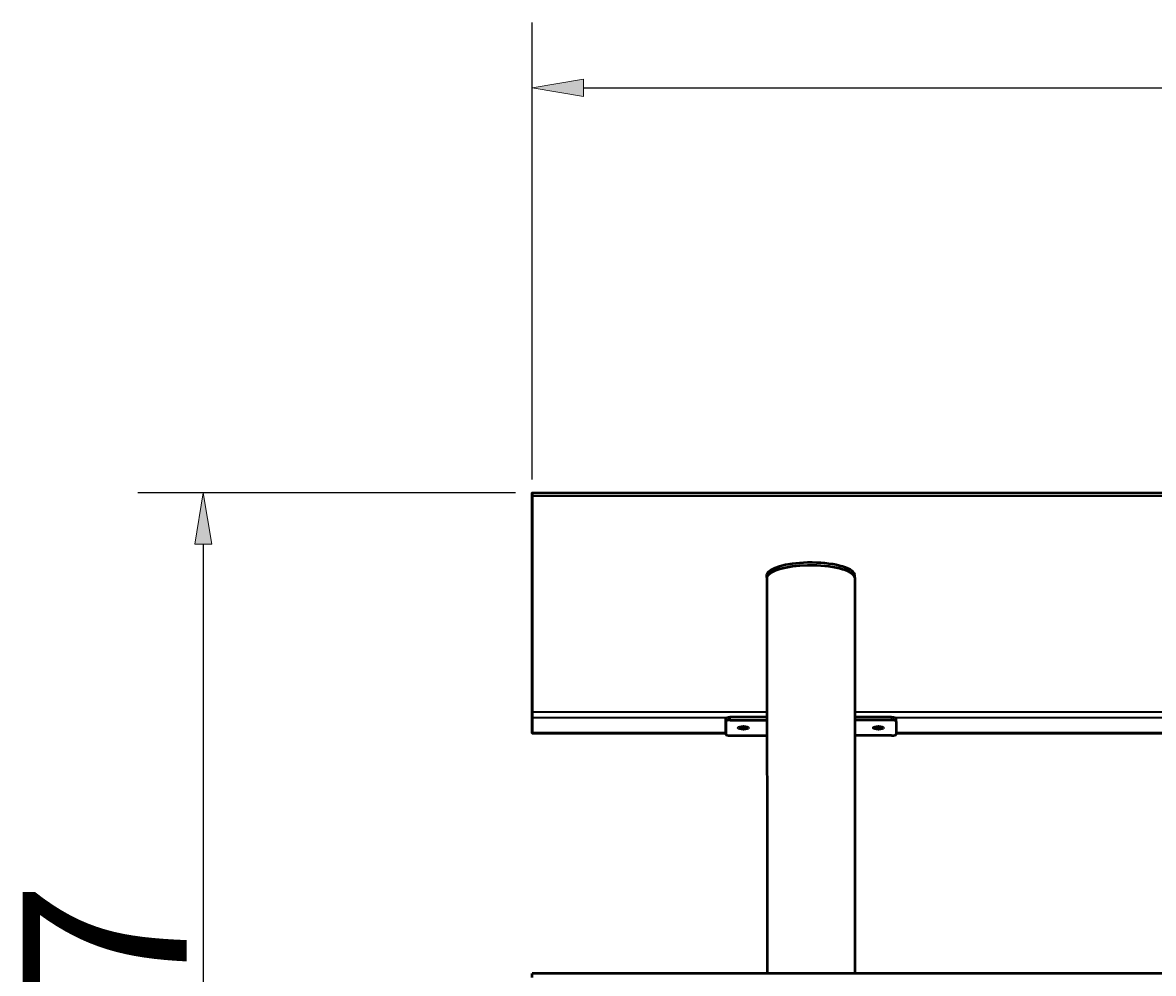
# Model space of a CAD drawing. Units: millimetres. Extents: x 25 to 398, y -275 to -25.
# Drawn here: x 25 to 118, y -113 to -35 of the extents above; entities that cross this region are included whole.
import ezdxf

# ---------------------------------------------------------------- set-up
doc = ezdxf.new("R2010")
doc.units = ezdxf.units.MM
doc.header["$MEASUREMENT"] = 0
doc.layers.add('Calque 1', color=7, linetype='Continuous', lineweight=0)

# ---------------------------------------------------------------- blocks, each defined once
blk = doc.blocks.new('Block_1')
at = {"layer": 'Calque 1', "true_color": 0x000000, "transparency": 33554687}
h = blk.add_hatch(color=18, dxfattribs=at)
h.dxf.hatch_style = 2
h.paths.add_polyline_path([(71.193, -39.64), (71.193, -41.052), (66.957, -40.346)])
at = {"layer": 'Calque 1', "color": 18, "lineweight": 25, "true_color": 0x000000}
for p, q in [((66.957, -72.64), (66.957, -34.966)), ((71.193, -40.346), (280.581, -40.346))]:
    blk.add_line(p, q, dxfattribs=at)
at = {"layer": 'Calque 1'}
blk.add_lwpolyline([(71.193, -39.64), (71.193, -41.052), (66.957, -40.346), (66.957, -40.346)], close=True, dxfattribs=at)
blk = doc.blocks.new('Block_4')
at = {"layer": 'Calque 1', "char_height": 0.2, "attachment_point": 7, "rotation": 90}
for s, insert in [('\\C18;\\c0;\\FArial Narrow|b0|i0|c1;\\H13.538833;\\W1.000000;777', (38.49, -136.546)), ('\\C18;\\c0;\\FISOCPEUR|b0|i0|c1;\\H5.930653;\\W1.000000; ', (34.686, -140.104))]:
    blk.add_mtext(s, dxfattribs=dict(at, insert=insert))
blk = doc.blocks.new('Block_3')
at = {"layer": 'Calque 1', "true_color": 0x000000, "transparency": 33554687}
h = blk.add_hatch(color=18, dxfattribs=at)
h.dxf.hatch_style = 2
h.paths.add_polyline_path([(39.139, -77.975), (40.551, -77.975), (39.845, -73.738)])
h = blk.add_hatch(color=18, dxfattribs=at)
h.dxf.hatch_style = 2
h.paths.add_polyline_path([(39.139, -163.534), (40.551, -163.534), (39.845, -167.77)])
at = {"layer": 'Calque 1', "color": 18, "lineweight": 25, "true_color": 0x000000}
for p, q in [((65.601, -73.738), (34.465, -73.738)), ((39.845, -77.975), (39.845, -163.534)), ((84.971, -167.77), (34.465, -167.77))]:
    blk.add_line(p, q, dxfattribs=at)
at = {"layer": 'Calque 1'}
for points in [[(39.139, -77.975), (40.551, -77.975), (39.845, -73.738), (39.845, -73.738)], [(39.139, -163.534), (40.551, -163.534), (39.845, -167.77), (39.845, -167.77)]]:
    blk.add_lwpolyline(points, close=True, dxfattribs=at)
blk.add_blockref('Block_4', (0, 0), dxfattribs=at)
blk = doc.blocks.new('Block_0')
at = {"layer": 'Calque 1', "color": 18, "lineweight": 50, "true_color": 0x000000}
for p, q in [((66.957, -73.754), (66.956, -75.028)), ((66.957, -73.738), (284.817, -73.738)), ((66.958, -91.82), (66.957, -73.995)), ((66.956, -75.482), (66.957, -93.306)), ((86.33, -80.723), (86.33, -80.492)), ((86.331, -80.718), (86.333, -113.374)), ((93.575, -80.71), (93.575, -80.482)), ((93.576, -80.718), (93.577, -113.374)), ((66.957, -93.547), (66.958, -92.273)), ((86.332, -92.256), (83.297, -92.256)), ((96.611, -92.256), (93.577, -92.256)), ((82.934, -93.423), (82.934, -92.362)), ((82.934, -92.593), (82.934, -93.655)), ((83.297, -92.487), (86.332, -92.487)), ((96.611, -92.487), (93.577, -92.487)), ((96.974, -92.593), (96.973, -93.655)), ((96.974, -92.593), (96.974, -92.362)), ((66.957, -93.563), (82.934, -93.563)), ((82.934, -93.655), (82.934, -93.424)), ((83.297, -93.761), (86.332, -93.761)), ((96.61, -93.761), (93.577, -93.761)), ((96.973, -93.563), (254.801, -93.563)), ((284.826, -113.374), (66.965, -113.374))]:
    blk.add_line(p, q, dxfattribs=at)
at = {"layer": 'Calque 1', "color": 18, "lineweight": 35, "true_color": 0x000000}
for p, q in [((66.957, -73.995), (284.818, -73.995)), ((86.331, -80.718), (86.331, -80.487)), ((86.333, -113.374), (86.332, -80.713)), ((93.574, -80.476), (93.574, -80.708)), ((93.575, -80.713), (93.577, -113.374)), ((86.332, -91.82), (66.958, -91.82)), ((66.958, -92.273), (83.096, -92.273)), ((83.297, -92.487), (83.297, -92.256)), ((258.2, -91.82), (93.576, -91.82)), ((96.611, -92.256), (96.611, -92.487)), ((96.812, -92.273), (254.964, -92.273)), ((82.934, -92.362), (82.934, -92.593)), ((82.934, -93.547), (66.957, -93.547)), ((82.934, -93.655), (82.934, -93.423)), ((254.801, -93.547), (96.973, -93.547))]:
    blk.add_line(p, q, dxfattribs=at)
at = {"layer": 'Calque 1', "color": 18, "lineweight": 50, "true_color": 0x000000}
for centre in [(84.386, -93.124), (95.521, -93.124)]:
    blk.add_ellipse(centre, major_axis=(0.424, 0), ratio=0.292372, dxfattribs=at)
for points in [[(66.957, -73.995), (66.957, -73.804), (66.957, -73.696), (66.957, -73.754)], [(86.331, -80.487), (86.33, -80.488), (86.33, -80.49), (86.33, -80.492)], [(86.331, -80.718), (86.33, -80.722), (86.33, -80.726), (86.331, -80.73)], [(86.332, -80.713), (86.331, -80.715), (86.331, -80.716), (86.331, -80.718)], [(93.575, -80.482), (93.575, -80.48), (93.574, -80.478), (93.574, -80.476)], [(93.576, -80.718), (93.576, -80.716), (93.576, -80.715), (93.575, -80.713)], [(66.958, -92.273), (66.958, -92.215), (66.958, -92.012), (66.958, -91.82)], [(83.297, -92.256), (83.097, -92.256), (82.934, -92.303), (82.934, -92.362)], [(96.974, -92.362), (96.974, -92.303), (96.811, -92.256), (96.611, -92.256)], [(83.297, -92.487), (83.097, -92.487), (82.934, -92.535), (82.934, -92.593)], [(84.235, -93.008), (84.333, -93.019), (84.44, -93.019), (84.537, -93.008)], [(95.371, -93.008), (95.468, -93.019), (95.575, -93.019), (95.672, -93.008)], [(96.974, -92.593), (96.974, -92.535), (96.811, -92.487), (96.611, -92.487)], [(66.957, -93.306), (66.957, -93.498), (66.957, -93.606), (66.957, -93.547)], [(82.934, -93.655), (82.933, -93.714), (83.096, -93.761), (83.297, -93.761)], [(96.61, -93.761), (96.811, -93.761), (96.973, -93.714), (96.973, -93.655)], [(66.966, -113.724), (66.966, -113.524), (66.966, -113.367), (66.965, -113.374)]]:
    blk.add_open_spline(points, degree=3, dxfattribs=at)
for points in [[(66.956, -75.028), (66.956, -75.087), (66.956, -75.29), (66.956, -75.482), (66.956, -75.482), (66.956, -75.482), (66.956, -75.482)], [(93.574, -80.476), (93.421, -79.892), (91.676, -79.454), (89.677, -79.499), (87.876, -79.539), (86.451, -79.96), (86.331, -80.487)], [(93.574, -80.708), (93.421, -80.123), (91.676, -79.686), (89.677, -79.73), (87.876, -79.771), (86.451, -80.192), (86.331, -80.718)], [(93.575, -80.713), (93.432, -80.128), (91.695, -79.688), (89.695, -79.73), (87.894, -79.768), (86.461, -80.187), (86.332, -80.713)]]:
    blk.add_open_spline(points, degree=3, knots=[0, 0, 0, 0, 1, 1, 1, 2, 2, 2, 2], dxfattribs=at)
at = {"layer": 'Calque 1'}
for name in ['Block_1', 'Block_3']:
    blk.add_blockref(name, (0, 0), dxfattribs=at)

msp = doc.modelspace()

# ---------------------------------------------------------------- block references
at = {"layer": 'Calque 1'}
msp.add_blockref('Block_0', (0, 0), dxfattribs=at)

doc.saveas('drawing.dxf')
